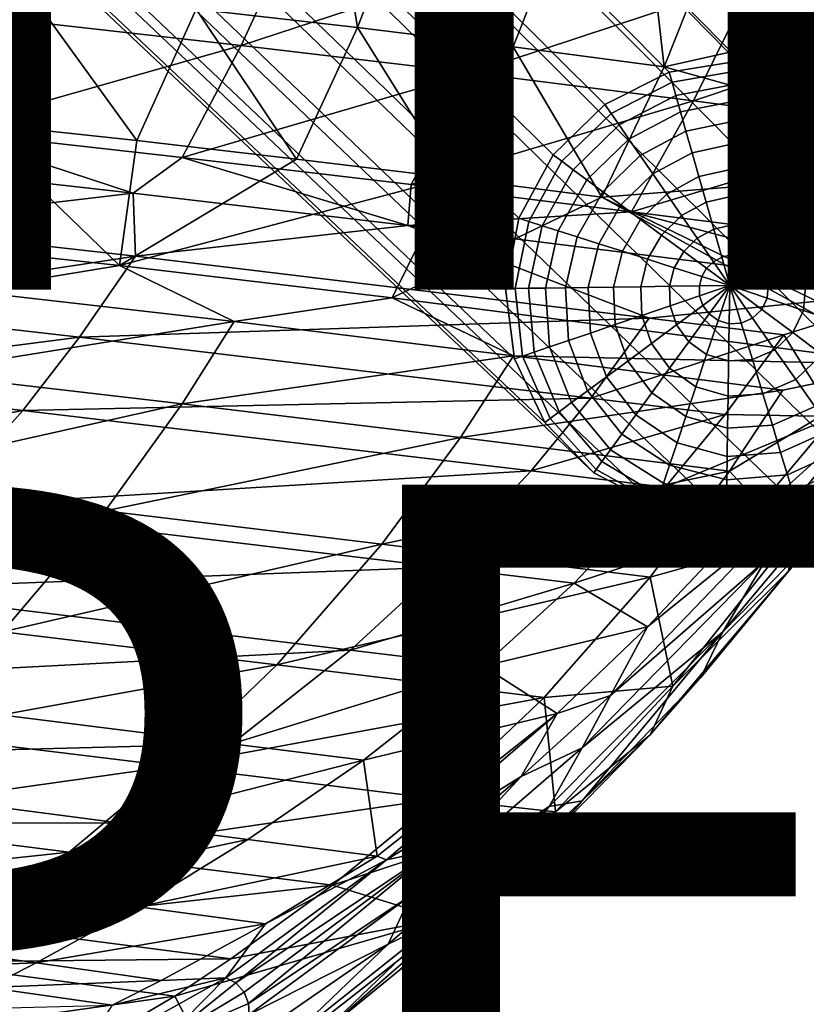
# Model space of a CAD drawing. Units: inches. Extents: x -10.6 to 14.7, y -14 to 11.6.
# Drawn here: x 6.1 to 8.1, y -10.8 to -8.3 of the extents above; entities that cross this region are included whole.
import ezdxf

# ---------------------------------------------------------------- set-up
doc = ezdxf.new("R2010")
doc.units = ezdxf.units.IN
doc.header["$MEASUREMENT"] = 0
for name, color, linetype in [('SEAT-BASEWOOD', 5, 'Continuous'), ('SEAT-OTHER', 7, 'Continuous'), ('SEAT-SEAT', 5, 'Continuous'), ('SEAT-TYPE', 7, 'Continuous')]:
    doc.layers.add(name, color=color, linetype=linetype)
doc.styles.get("Standard").update_dxf_attribs({"font": 'arial.ttf'})

msp = doc.modelspace()

# ---------------------------------------------------------------- linework, layer by layer
at = {"layer": 'SEAT-BASEWOOD'}
for points in [[(4.6599, -5.3107, 17.7194), (7.7714, -8.4421, 0.4209), (7.9525, -8.4135, 0.4482), (4.8737, -5.2812, 17.7302)], [(4.8737, -5.2812, 17.7302), (7.9525, -8.4135, 0.4482), (8.132, -8.4421, 0.4851), (5.0855, -5.3178, 17.7526)], [(4.4647, -5.4035, 17.7215), (7.6062, -8.525, 0.406), (7.7714, -8.4421, 0.4209), (4.6599, -5.3107, 17.7194)], [(5.0855, -5.3178, 17.7526), (8.132, -8.4421, 0.4851), (8.2921, -8.525, 0.5282), (5.2748, -5.4171, 17.7847)], [(4.3072, -5.5507, 17.7361), (7.4732, -8.6542, 0.405), (7.6062, -8.525, 0.406), (4.4647, -5.4035, 17.7215)], [(5.2748, -5.4171, 17.7847), (8.2921, -8.525, 0.5282), (8.4172, -8.6542, 0.5732), (5.423, -5.5695, 17.8232)], [(4.2029, -5.7381, 17.762), (7.3854, -8.817, 0.418), (7.4732, -8.6542, 0.405), (4.3072, -5.5507, 17.7361)], [(5.423, -5.5695, 17.8232), (8.4172, -8.6542, 0.5732), (8.4952, -8.817, 0.6157), (5.5155, -5.7604, 17.8645)], [(4.1623, -5.9476, 17.7966), (7.3514, -8.9975, 0.4436), (7.3854, -8.817, 0.418), (4.2029, -5.7381, 17.762)], [(5.5155, -5.7604, 17.8645), (8.4952, -8.817, 0.6157), (8.5183, -8.9975, 0.6515), (5.5428, -5.9711, 17.9044)], [(7.3514, -8.9975, 0.4436), (4.1623, -5.9476, 17.7966), (4.1896, -6.1582, 17.8365), (7.3745, -9.1779, 0.4794)], [(8.4842, -9.1779, 0.6771), (5.5022, -6.1805, 17.939), (5.5428, -5.9711, 17.9044), (8.5183, -8.9975, 0.6515)], [(7.3745, -9.1779, 0.4794), (4.1896, -6.1582, 17.8365), (4.2821, -6.3491, 17.8778), (7.4524, -9.3407, 0.5219)], [(8.3964, -9.3407, 0.69), (5.3979, -6.3679, 17.9649), (5.5022, -6.1805, 17.939), (8.4842, -9.1779, 0.6771)], [(7.4524, -9.3407, 0.5219), (4.2821, -6.3491, 17.8778), (4.4303, -6.5015, 17.9163), (7.5776, -9.4699, 0.5668)], [(8.2634, -9.4699, 0.689), (5.2404, -6.5151, 17.9796), (5.3979, -6.3679, 17.9649), (8.3964, -9.3407, 0.69)], [(7.5776, -9.4699, 0.5668), (4.4303, -6.5015, 17.9163), (4.6196, -6.6008, 17.9484), (7.7377, -9.5528, 0.6099)], [(8.0983, -9.5528, 0.6742), (5.0452, -6.6079, 17.9816), (5.2404, -6.5151, 17.9796), (8.2634, -9.4699, 0.689)], [(7.7377, -9.5528, 0.6099), (4.6196, -6.6008, 17.9484), (4.8314, -6.6374, 17.9709), (7.9171, -9.5814, 0.6469)], [(7.9171, -9.5814, 0.6469), (4.8314, -6.6374, 17.9709), (5.0452, -6.6079, 17.9816), (8.0983, -9.5528, 0.6742)], [(7.7786, -8.4677, 0.35), (7.9514, -8.4378, 0.3735), (7.9525, -8.4135, 0.4482), (7.7714, -8.4421, 0.4209)], [(7.9514, -8.4378, 0.3735), (8.1247, -8.4615, 0.4055), (8.132, -8.4421, 0.4851), (7.9525, -8.4135, 0.4482)], [(7.622, -8.5479, 0.3373), (7.7786, -8.4677, 0.35), (7.7714, -8.4421, 0.4209), (7.6062, -8.525, 0.406)], [(7.7883, -8.5019, 0.2831), (7.9499, -8.4717, 0.3027), (7.9514, -8.4378, 0.3735), (7.7786, -8.4677, 0.35)], [(7.9499, -8.4717, 0.3027), (8.1136, -8.491, 0.3294), (8.1247, -8.4615, 0.4055), (7.9514, -8.4378, 0.3735)], [(7.6426, -8.5777, 0.2726), (7.7883, -8.5019, 0.2831), (7.7786, -8.4677, 0.35), (7.622, -8.5479, 0.3373)], [(7.8002, -8.5439, 0.2213), (7.9479, -8.5147, 0.2369), (7.9499, -8.4717, 0.3027), (7.7883, -8.5019, 0.2831)], [(7.9479, -8.5147, 0.2369), (8.0989, -8.53, 0.2585), (8.1136, -8.491, 0.3294), (7.9499, -8.4717, 0.3027)], [(8.1136, -8.491, 0.3294), (8.2648, -8.5596, 0.3611), (8.2822, -8.5375, 0.443), (8.1247, -8.4615, 0.4055)], [(7.6676, -8.6139, 0.2129), (7.8002, -8.5439, 0.2213), (7.7883, -8.5019, 0.2831), (7.6426, -8.5777, 0.2726)], [(8.0989, -8.53, 0.2585), (8.2402, -8.5909, 0.284), (8.2648, -8.5596, 0.3611), (8.1136, -8.491, 0.3294)], [(7.4957, -8.6708, 0.3365), (7.622, -8.5479, 0.3373), (7.6062, -8.525, 0.406), (7.4732, -8.6542, 0.405)], [(7.8142, -8.5932, 0.1655), (7.9456, -8.5659, 0.1774), (7.9479, -8.5147, 0.2369), (7.8002, -8.5439, 0.2213)], [(7.9456, -8.5659, 0.1774), (8.0809, -8.5779, 0.1939), (8.0989, -8.53, 0.2585), (7.9479, -8.5147, 0.2369)], [(8.0809, -8.5779, 0.1939), (8.2089, -8.6306, 0.2136), (8.2402, -8.5909, 0.284), (8.0989, -8.53, 0.2585)], [(7.5248, -8.6924, 0.2719), (7.6426, -8.5777, 0.2726), (7.622, -8.5479, 0.3373), (7.4957, -8.6708, 0.3365)], [(7.6966, -8.656, 0.1591), (7.8142, -8.5932, 0.1655), (7.8002, -8.5439, 0.2213), (7.6676, -8.6139, 0.2129)], [(7.5602, -8.7185, 0.2123), (7.6676, -8.6139, 0.2129), (7.6426, -8.5777, 0.2726), (7.5248, -8.6924, 0.2719)], [(7.83, -8.6488, 0.1167), (7.943, -8.6245, 0.1252), (7.9456, -8.5659, 0.1774), (7.8142, -8.5932, 0.1655)], [(7.943, -8.6245, 0.1252), (8.06, -8.6337, 0.1371), (8.0809, -8.5779, 0.1939), (7.9456, -8.5659, 0.1774)], [(8.06, -8.6337, 0.1371), (8.1717, -8.6779, 0.1513), (8.2089, -8.6306, 0.2136), (8.0809, -8.5779, 0.1939)], [(7.7291, -8.7032, 0.1121), (7.83, -8.6488, 0.1167), (7.8142, -8.5932, 0.1655), (7.6966, -8.656, 0.1591)], [(7.6013, -8.7489, 0.1586), (7.6966, -8.656, 0.1591), (7.6676, -8.6139, 0.2129), (7.5602, -8.7185, 0.2123)], [(7.8473, -8.71, 0.0756), (7.94, -8.6895, 0.0812), (7.943, -8.6245, 0.1252), (7.83, -8.6488, 0.1167)], [(7.94, -8.6895, 0.0812), (8.0365, -8.6962, 0.089), (8.06, -8.6337, 0.1371), (7.943, -8.6245, 0.1252)], [(8.0365, -8.6962, 0.089), (8.1292, -8.7318, 0.0984), (8.1717, -8.6779, 0.1513), (8.06, -8.6337, 0.1371)], [(7.4111, -8.8252, 0.3475), (7.4957, -8.6708, 0.3365), (7.4732, -8.6542, 0.405), (7.3854, -8.817, 0.418)], [(7.6474, -8.7829, 0.1118), (7.7291, -8.7032, 0.1121), (7.6966, -8.656, 0.1591), (7.6013, -8.7489, 0.1586)], [(7.7648, -8.7549, 0.0726), (7.8473, -8.71, 0.0756), (7.83, -8.6488, 0.1167), (7.7291, -8.7032, 0.1121)], [(7.445, -8.836, 0.2811), (7.5248, -8.6924, 0.2719), (7.4957, -8.6708, 0.3365), (7.4111, -8.8252, 0.3475)], [(7.4867, -8.8492, 0.2196), (7.5602, -8.7185, 0.2123), (7.5248, -8.6924, 0.2719), (7.445, -8.836, 0.2811)], [(7.6978, -8.8202, 0.0724), (7.7648, -8.7549, 0.0726), (7.7291, -8.7032, 0.1121), (7.6474, -8.7829, 0.1118)], [(7.8029, -8.8102, 0.0412), (7.8659, -8.7758, 0.0429), (7.8473, -8.71, 0.0756), (7.7648, -8.7549, 0.0726)], [(7.8659, -8.7758, 0.0429), (7.9368, -8.7597, 0.0461), (7.94, -8.6895, 0.0812), (7.8473, -8.71, 0.0756)], [(7.9368, -8.7597, 0.0461), (8.0109, -8.7644, 0.0506), (8.0365, -8.6962, 0.089), (7.94, -8.6895, 0.0812)], [(8.0109, -8.7644, 0.0506), (8.0824, -8.7912, 0.056), (8.1292, -8.7318, 0.0984), (8.0365, -8.6962, 0.089)], [(7.5355, -8.8648, 0.1642), (7.6013, -8.7489, 0.1586), (7.5602, -8.7185, 0.2123), (7.4867, -8.8492, 0.2196)], [(8.0824, -8.7912, 0.056), (8.1447, -8.8402, 0.0619), (8.2094, -8.7961, 0.1086), (8.1292, -8.7318, 0.0984)], [(7.5905, -8.8823, 0.1158), (7.6474, -8.7829, 0.1118), (7.6013, -8.7489, 0.1586), (7.5355, -8.8648, 0.1642)], [(7.7518, -8.8601, 0.0411), (7.8029, -8.8102, 0.0412), (7.7648, -8.7549, 0.0726), (7.6978, -8.8202, 0.0724)], [(7.8856, -8.845, 0.0192), (7.9335, -8.834, 0.0207), (7.9368, -8.7597, 0.0461), (7.8659, -8.7758, 0.0429)], [(7.9335, -8.834, 0.0207), (7.9836, -8.8369, 0.0227), (8.0109, -8.7644, 0.0506), (7.9368, -8.7597, 0.0461)], [(7.651, -8.9015, 0.075), (7.6978, -8.8202, 0.0724), (7.6474, -8.7829, 0.1118), (7.5905, -8.8823, 0.1158)], [(7.843, -8.8683, 0.0184), (7.8856, -8.845, 0.0192), (7.8659, -8.7758, 0.0429), (7.8029, -8.8102, 0.0412)], [(7.9836, -8.8369, 0.0227), (8.0323, -8.8548, 0.0251), (8.0824, -8.7912, 0.056), (8.0109, -8.7644, 0.0506)], [(7.8085, -8.902, 0.0184), (7.843, -8.8683, 0.0184), (7.8029, -8.8102, 0.0412), (7.7518, -8.8601, 0.0411)], [(8.0323, -8.8548, 0.0251), (8.0748, -8.8879, 0.0278), (8.1447, -8.8402, 0.0619), (8.0824, -8.7912, 0.056)], [(7.3761, -8.9971, 0.3696), (7.4111, -8.8252, 0.3475), (7.3854, -8.817, 0.418), (7.3514, -8.9975, 0.4436)], [(7.4103, -8.9966, 0.2994), (7.445, -8.836, 0.2811), (7.4111, -8.8252, 0.3475), (7.3761, -8.9971, 0.3696)], [(7.4535, -8.996, 0.2343), (7.4867, -8.8492, 0.2196), (7.445, -8.836, 0.2811), (7.4103, -8.9966, 0.2994)], [(7.7159, -8.9222, 0.0426), (7.7518, -8.8601, 0.0411), (7.6978, -8.8202, 0.0724), (7.651, -8.9015, 0.075)], [(7.9058, -8.9165, 0.0048), (7.93, -8.9109, 0.0052), (7.9335, -8.834, 0.0207), (7.8856, -8.845, 0.0192)], [(7.93, -8.9109, 0.0052), (7.9553, -8.9123, 0.0057), (7.9836, -8.8369, 0.0227), (7.9335, -8.834, 0.0207)], [(7.9553, -8.9123, 0.0057), (7.9799, -8.9213, 0.0063), (8.0323, -8.8548, 0.0251), (7.9836, -8.8369, 0.0227)], [(7.5048, -8.9952, 0.1754), (7.5355, -8.8648, 0.1642), (7.4867, -8.8492, 0.2196), (7.4535, -8.996, 0.2343)], [(7.7841, -8.9439, 0.0191), (7.8085, -8.902, 0.0184), (7.7518, -8.8601, 0.0411), (7.7159, -8.9222, 0.0426)], [(7.8844, -8.9283, 0.0046), (7.9058, -8.9165, 0.0048), (7.8856, -8.845, 0.0192), (7.843, -8.8683, 0.0184)], [(7.9799, -8.9213, 0.0063), (8.0015, -8.9379, 0.007), (8.0748, -8.8879, 0.0278), (8.0323, -8.8548, 0.0251)], [(8.0748, -8.8879, 0.0278), (8.1061, -8.9348, 0.0304), (8.1902, -8.9093, 0.0677), (8.1447, -8.8402, 0.0619)], [(7.5633, -8.9944, 0.1238), (7.5905, -8.8823, 0.1158), (7.5355, -8.8648, 0.1642), (7.5048, -8.9952, 0.1754)], [(7.6281, -8.9935, 0.0803), (7.651, -8.9015, 0.075), (7.5905, -8.8823, 0.1158), (7.5633, -8.9944, 0.1238)], [(7.867, -8.9453, 0.0046), (7.8844, -8.9283, 0.0046), (7.843, -8.8683, 0.0184), (7.8085, -8.902, 0.0184)], [(8.0015, -8.9379, 0.007), (8.0175, -8.9616, 0.0077), (8.1061, -8.9348, 0.0304), (8.0748, -8.8879, 0.0278)], [(7.6981, -8.9925, 0.0456), (7.7159, -8.9222, 0.0426), (7.651, -8.9015, 0.075), (7.6281, -8.9935, 0.0803)], [(7.8547, -8.9664, 0.0048), (7.867, -8.9453, 0.0046), (7.8085, -8.902, 0.0184), (7.7841, -8.9439, 0.0191)], [(7.9264, -8.9892), (7.9264, -8.9892), (7.93, -8.9109, 0.0052), (7.9058, -8.9165, 0.0048)], [(7.9264, -8.9892), (7.9264, -8.9892), (7.9553, -8.9123, 0.0057), (7.93, -8.9109, 0.0052)], [(7.9264, -8.9892), (7.9264, -8.9892), (7.9799, -8.9213, 0.0063), (7.9553, -8.9123, 0.0057)], [(8.1061, -8.9348, 0.0304), (8.121, -8.9919, 0.0327), (8.2115, -8.9932, 0.0728), (8.1902, -8.9093, 0.0677)], [(7.772, -8.9914, 0.0204), (7.7841, -8.9439, 0.0191), (7.7159, -8.9222, 0.0426), (7.6981, -8.9925, 0.0456)], [(7.9264, -8.9892), (7.9264, -8.9892), (7.8844, -8.9283, 0.0046), (7.867, -8.9453, 0.0046)], [(7.9264, -8.9892), (7.9264, -8.9892), (7.9058, -8.9165, 0.0048), (7.8844, -8.9283, 0.0046)], [(7.9264, -8.9892), (7.9264, -8.9892), (8.0015, -8.9379, 0.007), (7.9799, -8.9213, 0.0063)], [(7.9264, -8.9892), (7.9264, -8.9892), (8.0175, -8.9616, 0.0077), (8.0015, -8.9379, 0.007)], [(8.0175, -8.9616, 0.0077), (8.0251, -8.9906, 0.0082), (8.121, -8.9919, 0.0327), (8.1061, -8.9348, 0.0304)], [(7.8485, -8.9903, 0.0051), (7.8547, -8.9664, 0.0048), (7.7841, -8.9439, 0.0191), (7.772, -8.9914, 0.0204)], [(7.9264, -8.9892), (7.9264, -8.9892), (7.867, -8.9453, 0.0046), (7.8547, -8.9664, 0.0048)], [(7.9264, -8.9892), (7.9264, -8.9892), (8.0251, -8.9906, 0.0082), (8.0175, -8.9616, 0.0077)], [(7.9264, -8.9892), (7.9264, -8.9892), (7.8547, -8.9664, 0.0048), (7.8485, -8.9903, 0.0051)], [(7.9264, -8.9892), (7.9264, -8.9892), (7.8485, -8.9903, 0.0051), (7.8493, -9.0156, 0.0056)], [(7.9264, -8.9892), (7.9264, -8.9892), (7.8493, -9.0156, 0.0056), (7.8575, -9.0403, 0.0062)], [(7.9264, -8.9892), (7.9264, -8.9892), (7.8575, -9.0403, 0.0062), (7.8734, -9.0622, 0.0069)], [(7.9264, -8.9892), (7.9264, -8.9892), (7.8734, -9.0622, 0.0069), (7.8964, -9.0788, 0.0076)], [(7.9264, -8.9892), (7.9264, -8.9892), (7.8964, -9.0788, 0.0076), (7.9249, -9.0874, 0.0082)], [(7.9264, -8.9892), (7.9264, -8.9892), (7.9249, -9.0874, 0.0082), (7.9559, -9.0857, 0.0086)], [(7.9264, -8.9892), (7.9264, -8.9892), (8.0223, -9.0216, 0.0087), (8.0251, -8.9906, 0.0082)], [(7.9264, -8.9892), (7.9264, -8.9892), (8.0085, -9.0506, 0.0089), (8.0223, -9.0216, 0.0087)], [(7.9264, -8.9892), (7.9264, -8.9892), (7.9852, -9.073, 0.0089), (8.0085, -9.0506, 0.0089)], [(7.9264, -8.9892), (7.9264, -8.9892), (7.9559, -9.0857, 0.0086), (7.9852, -9.073, 0.0089)], [(7.3946, -9.171, 0.4005), (7.3761, -8.9971, 0.3696), (7.3514, -8.9975, 0.4436), (7.3745, -9.1779, 0.4794)], [(7.4248, -9.1607, 0.3252), (7.4103, -8.9966, 0.2994), (7.3761, -8.9971, 0.3696), (7.3946, -9.171, 0.4005)], [(7.4645, -9.1471, 0.2551), (7.4535, -8.996, 0.2343), (7.4103, -8.9966, 0.2994), (7.4248, -9.1607, 0.3252)], [(7.513, -9.1306, 0.1913), (7.5048, -8.9952, 0.1754), (7.4535, -8.996, 0.2343), (7.4645, -9.1471, 0.2551)], [(7.5692, -9.1113, 0.1352), (7.5633, -8.9944, 0.1238), (7.5048, -8.9952, 0.1754), (7.513, -9.1306, 0.1913)], [(7.6322, -9.0898, 0.0878), (7.6281, -8.9935, 0.0803), (7.5633, -8.9944, 0.1238), (7.5692, -9.1113, 0.1352)], [(7.7007, -9.0663, 0.0499), (7.6981, -8.9925, 0.0456), (7.6281, -8.9935, 0.0803), (7.6322, -9.0898, 0.0878)], [(7.7736, -9.0415, 0.0224), (7.772, -8.9914, 0.0204), (7.6981, -8.9925, 0.0456), (7.7007, -9.0663, 0.0499)], [(7.8493, -9.0156, 0.0056), (7.8485, -8.9903, 0.0051), (7.772, -8.9914, 0.0204), (7.7736, -9.0415, 0.0224)], [(8.0251, -8.9906, 0.0082), (8.0223, -9.0216, 0.0087), (8.1153, -9.0531, 0.0344), (8.121, -8.9919, 0.0327)], [(8.121, -8.9919, 0.0327), (8.1153, -9.0531, 0.0344), (8.2029, -9.0827, 0.0765), (8.2115, -8.9932, 0.0728)], [(7.8575, -9.0403, 0.0062), (7.8493, -9.0156, 0.0056), (7.7736, -9.0415, 0.0224), (7.79, -9.0903, 0.0248)], [(8.0223, -9.0216, 0.0087), (8.0085, -9.0506, 0.0089), (8.0881, -9.1101, 0.0353), (8.1153, -9.0531, 0.0344)], [(7.79, -9.0903, 0.0248), (7.7736, -9.0415, 0.0224), (7.7007, -9.0663, 0.0499), (7.7254, -9.1383, 0.0552)], [(7.8734, -9.0622, 0.0069), (7.8575, -9.0403, 0.0062), (7.79, -9.0903, 0.0248), (7.8216, -9.1336, 0.0274)], [(7.8964, -9.0788, 0.0076), (7.8734, -9.0622, 0.0069), (7.8216, -9.1336, 0.0274), (7.8672, -9.1662, 0.0301)], [(8.0085, -9.0506, 0.0089), (7.9852, -9.073, 0.0089), (8.0422, -9.1543, 0.0352), (8.0881, -9.1101, 0.0353)], [(8.1153, -9.0531, 0.0344), (8.0881, -9.1101, 0.0353), (8.1629, -9.166, 0.0785), (8.2029, -9.0827, 0.0765)], [(7.665, -9.1831, 0.097), (7.6322, -9.0898, 0.0878), (7.5692, -9.1113, 0.1352), (7.61, -9.2238, 0.1492)], [(7.7254, -9.1383, 0.0552), (7.7007, -9.0663, 0.0499), (7.6322, -9.0898, 0.0878), (7.665, -9.1831, 0.097)], [(7.9249, -9.0874, 0.0082), (7.8964, -9.0788, 0.0076), (7.8672, -9.1662, 0.0301), (7.9234, -9.1828, 0.0324)], [(7.9559, -9.0857, 0.0086), (7.9249, -9.0874, 0.0082), (7.9234, -9.1828, 0.0324), (7.9844, -9.1794, 0.0342)], [(7.9852, -9.073, 0.0089), (7.9559, -9.0857, 0.0086), (7.9844, -9.1794, 0.0342), (8.0422, -9.1543, 0.0352)], [(7.61, -9.2238, 0.1492), (7.5692, -9.1113, 0.1352), (7.513, -9.1306, 0.1913), (7.5617, -9.2596, 0.2107)], [(7.8216, -9.1336, 0.0274), (7.79, -9.0903, 0.0248), (7.7254, -9.1383, 0.0552), (7.7723, -9.2016, 0.0611)], [(8.0881, -9.1101, 0.0353), (8.0422, -9.1543, 0.0352), (8.0958, -9.2307, 0.0783), (8.1629, -9.166, 0.0785)], [(7.5617, -9.2596, 0.2107), (7.513, -9.1306, 0.1913), (7.4645, -9.1471, 0.2551), (7.521, -9.2898, 0.2802)], [(7.7723, -9.2016, 0.0611), (7.7254, -9.1383, 0.0552), (7.665, -9.1831, 0.097), (7.7265, -9.2647, 0.1071)], [(7.8672, -9.1662, 0.0301), (7.8216, -9.1336, 0.0274), (7.7723, -9.2016, 0.0611), (7.8394, -9.249, 0.0669)], [(7.4888, -9.3137, 0.3564), (7.4248, -9.1607, 0.3252), (7.3946, -9.171, 0.4005), (7.4658, -9.3308, 0.4375)], [(7.521, -9.2898, 0.2802), (7.4645, -9.1471, 0.2551), (7.4248, -9.1607, 0.3252), (7.4888, -9.3137, 0.3564)], [(8.0422, -9.1543, 0.0352), (7.9844, -9.1794, 0.0342), (8.0113, -9.2676, 0.0761), (8.0958, -9.2307, 0.0783)], [(8.1629, -9.166, 0.0785), (8.0958, -9.2307, 0.0783), (8.1443, -9.2999, 0.1368), (8.2306, -9.2166, 0.1371)], [(7.4658, -9.3308, 0.4375), (7.3946, -9.171, 0.4005), (7.3745, -9.1779, 0.4794), (7.4524, -9.3407, 0.5219)], [(7.7265, -9.2647, 0.1071), (7.665, -9.1831, 0.097), (7.61, -9.2238, 0.1492), (7.6853, -9.3214, 0.1645)], [(7.9234, -9.1828, 0.0324), (7.8672, -9.1662, 0.0301), (7.8394, -9.249, 0.0669), (7.922, -9.273, 0.0721)], [(7.9844, -9.1794, 0.0342), (7.9234, -9.1828, 0.0324), (7.922, -9.273, 0.0721), (8.0113, -9.2676, 0.0761)], [(7.8394, -9.249, 0.0669), (7.7723, -9.2016, 0.0611), (7.7265, -9.2647, 0.1071), (7.8139, -9.3253, 0.1172)], [(7.6853, -9.3214, 0.1645), (7.61, -9.2238, 0.1492), (7.5617, -9.2596, 0.2107), (7.6497, -9.3704, 0.2318)], [(8.0958, -9.2307, 0.0783), (8.0113, -9.2676, 0.0761), (8.0357, -9.3477, 0.133), (8.1443, -9.2999, 0.1368)], [(7.6497, -9.3704, 0.2318), (7.5617, -9.2596, 0.2107), (7.521, -9.2898, 0.2802), (7.6206, -9.4106, 0.3075)], [(7.8139, -9.3253, 0.1172), (7.7265, -9.2647, 0.1071), (7.6853, -9.3214, 0.1645), (7.7912, -9.393, 0.1796)], [(7.922, -9.273, 0.0721), (7.8394, -9.249, 0.0669), (7.8139, -9.3253, 0.1172), (7.9207, -9.3554, 0.1262)], [(7.6206, -9.4106, 0.3075), (7.521, -9.2898, 0.2802), (7.4888, -9.3137, 0.3564), (7.5985, -9.441, 0.3899)], [(8.0113, -9.2676, 0.0761), (7.922, -9.273, 0.0721), (7.9207, -9.3554, 0.1262), (8.0357, -9.3477, 0.133)], [(7.5985, -9.441, 0.3899), (7.4888, -9.3137, 0.3564), (7.4658, -9.3308, 0.4375), (7.5841, -9.4609, 0.477)], [(8.1443, -9.2999, 0.1368), (8.0357, -9.3477, 0.133), (8.057, -9.4174, 0.2033), (8.1863, -9.3598, 0.209)], [(7.5841, -9.4609, 0.477), (7.4658, -9.3308, 0.4375), (7.4524, -9.3407, 0.5219), (7.5776, -9.4699, 0.5668)], [(7.7912, -9.393, 0.1796), (7.6853, -9.3214, 0.1645), (7.6497, -9.3704, 0.2318), (7.772, -9.4504, 0.2526)], [(7.9207, -9.3554, 0.1262), (7.8139, -9.3253, 0.1172), (7.7912, -9.393, 0.1796), (7.9195, -9.4277, 0.1931)], [(8.0357, -9.3477, 0.133), (7.9207, -9.3554, 0.1262), (7.9195, -9.4277, 0.1931), (8.057, -9.4174, 0.2033)], [(8.1863, -9.3598, 0.209), (8.057, -9.4174, 0.2033), (8.0745, -9.4747, 0.2849), (8.2205, -9.4086, 0.2927)], [(7.772, -9.4504, 0.2526), (7.6497, -9.3704, 0.2318), (7.6206, -9.4106, 0.3075), (7.7567, -9.4961, 0.3343)], [(7.9195, -9.4277, 0.1931), (7.7912, -9.393, 0.1796), (7.772, -9.4504, 0.2526), (7.9186, -9.488, 0.271)], [(7.7567, -9.4961, 0.3343), (7.6206, -9.4106, 0.3075), (7.5985, -9.441, 0.3899), (7.7457, -9.5289, 0.4226)], [(8.057, -9.4174, 0.2033), (7.9195, -9.4277, 0.1931), (7.9186, -9.488, 0.271), (8.0745, -9.4747, 0.2849)], [(8.2205, -9.4086, 0.2927), (8.0745, -9.4747, 0.2849), (8.0876, -9.5179, 0.3756), (8.2459, -9.4449, 0.3854)], [(7.7457, -9.5289, 0.4226), (7.5985, -9.441, 0.3899), (7.5841, -9.4609, 0.477), (7.7393, -9.548, 0.5152)], [(7.7393, -9.548, 0.5152), (7.5841, -9.4609, 0.477), (7.5776, -9.4699, 0.5668), (7.7377, -9.5528, 0.6099)], [(7.9186, -9.488, 0.271), (7.772, -9.4504, 0.2526), (7.7567, -9.4961, 0.3343), (7.9179, -9.5345, 0.3578)], [(8.2459, -9.4449, 0.3854), (8.0876, -9.5179, 0.3756), (8.0961, -9.5458, 0.4725), (8.2618, -9.4676, 0.4843)], [(8.2618, -9.4676, 0.4843), (8.0961, -9.5458, 0.4725), (8.0997, -9.5576, 0.573), (8.2677, -9.476, 0.5865)], [(8.0745, -9.4747, 0.2849), (7.9186, -9.488, 0.271), (7.9179, -9.5345, 0.3578), (8.0876, -9.5179, 0.3756)], [(8.2677, -9.476, 0.5865), (8.0997, -9.5576, 0.573), (8.0983, -9.5528, 0.6742), (8.2634, -9.4699, 0.689)], [(7.9179, -9.5345, 0.3578), (7.7567, -9.4961, 0.3343), (7.7457, -9.5289, 0.4226), (7.9174, -9.5662, 0.4511)], [(8.0876, -9.5179, 0.3756), (7.9179, -9.5345, 0.3578), (7.9174, -9.5662, 0.4511), (8.0961, -9.5458, 0.4725)], [(7.9174, -9.5662, 0.4511), (7.7457, -9.5289, 0.4226), (7.7393, -9.548, 0.5152), (7.9171, -9.5819, 0.5484)], [(7.9171, -9.5819, 0.5484), (7.7393, -9.548, 0.5152), (7.7377, -9.5528, 0.6099), (7.9171, -9.5814, 0.6469)], [(8.0961, -9.5458, 0.4725), (7.9174, -9.5662, 0.4511), (7.9171, -9.5819, 0.5484), (8.0997, -9.5576, 0.573)], [(8.0997, -9.5576, 0.573), (7.9171, -9.5819, 0.5484), (7.9171, -9.5814, 0.6469), (8.0983, -9.5528, 0.6742)]]:
    msp.add_3dface(points, dxfattribs=at)
at = {"layer": 'SEAT-SEAT'}
for points in [[(6.8424, -7.525, 18.3282), (6.9715, -8.3281, 18.569), (6.5584, -8.2804, 18.5779)], [(6.8424, -7.525, 18.3282), (7.2625, -7.5727, 18.3182), (6.9715, -8.3281, 18.569)], [(6.9715, -8.3281, 18.569), (7.2625, -7.5727, 18.3182), (7.3706, -8.3775, 18.5523)], [(7.3706, -8.3775, 18.5523), (7.2625, -7.5727, 18.3182), (7.6665, -7.623, 18.2978)], [(7.6665, -7.623, 18.2978), (7.7582, -8.4283, 18.529), (7.3706, -8.3775, 18.5523)], [(7.6665, -7.623, 18.2978), (8.0571, -7.6756, 18.2686), (7.7582, -8.4283, 18.529)], [(8.0571, -7.6756, 18.2686), (8.9045, -8.1714, 18.2829), (7.7582, -8.4283, 18.529)], [(6.6731, -8.3735, 18.9764), (6.8188, -8.0589, 18.8468), (6.0503, -8.3042, 18.9816)], [(7.4158, -8.1306, 18.8227), (6.8188, -8.0589, 18.8468), (6.6731, -8.3735, 18.9764)], [(7.2654, -8.4442, 18.9551), (7.4158, -8.1306, 18.8227), (6.6731, -8.3735, 18.9764)], [(7.987, -8.2043, 18.7841), (7.4158, -8.1306, 18.8227), (7.2654, -8.4442, 18.9551)], [(8.9045, -8.1714, 18.2829), (8.6626, -8.68, 18.5043), (7.7582, -8.4283, 18.529)], [(5.9816, -8.5719, 18.7305), (5.7188, -8.1939, 18.5694), (6.1292, -8.2346, 18.5776)], [(7.8338, -8.5159, 18.9214), (7.987, -8.2043, 18.7841), (7.2654, -8.4442, 18.9551)], [(8.5398, -8.2794, 18.7352), (7.987, -8.2043, 18.7841), (7.8338, -8.5159, 18.9214)], [(5.9816, -8.5719, 18.7305), (6.1292, -8.2346, 18.5776), (6.4061, -8.6179, 18.7297)], [(6.5584, -8.2804, 18.5779), (6.4061, -8.6179, 18.7297), (6.1292, -8.2346, 18.5776)], [(6.8157, -8.6652, 18.7214), (6.4061, -8.6179, 18.7297), (6.5584, -8.2804, 18.5779)], [(6.5584, -8.2804, 18.5779), (6.9715, -8.3281, 18.569), (6.8157, -8.6652, 18.7214)], [(7.8338, -8.5159, 18.9214), (8.3852, -8.5883, 18.8788), (8.5398, -8.2794, 18.7352)], [(6.6731, -8.3735, 18.9764), (6.0503, -8.3042, 18.9816), (5.906, -8.5917, 19.1293)], [(6.8157, -8.6652, 18.7214), (6.9715, -8.3281, 18.569), (7.2125, -8.7137, 18.7066)], [(7.2125, -8.7137, 18.7066), (6.9715, -8.3281, 18.569), (7.3706, -8.3775, 18.5523)], [(6.5217, -8.661, 19.1242), (6.6731, -8.3735, 18.9764), (5.906, -8.5917, 19.1293)], [(7.2654, -8.4442, 18.9551), (6.6731, -8.3735, 18.9764), (6.5217, -8.661, 19.1242)], [(7.3706, -8.3775, 18.5523), (7.5986, -8.763, 18.6864), (7.2125, -8.7137, 18.7066)], [(7.3706, -8.3775, 18.5523), (7.7582, -8.4283, 18.529), (7.5986, -8.763, 18.6864)], [(7.7582, -8.4283, 18.529), (8.6626, -8.68, 18.5043), (7.5986, -8.763, 18.6864)], [(7.1093, -8.7306, 19.1055), (7.2654, -8.4442, 18.9551), (6.5217, -8.661, 19.1242)], [(7.8338, -8.5159, 18.9214), (7.2654, -8.4442, 18.9551), (7.1093, -8.7306, 19.1055)], [(7.1093, -8.7306, 19.1055), (7.6749, -8.8003, 19.0764), (7.8338, -8.5159, 18.9214)], [(7.8338, -8.5159, 18.9214), (7.6749, -8.8003, 19.0764), (8.3852, -8.5883, 18.8788)], [(5.9816, -8.5719, 18.7305), (6.3611, -8.9384, 18.9012), (5.6222, -8.8576, 18.9031)], [(6.4061, -8.6179, 18.7297), (6.3611, -8.9384, 18.9012), (5.9816, -8.5719, 18.7305)], [(5.906, -8.5917, 19.1293), (5.6522, -8.6692, 19.1878), (6.3965, -8.7525, 19.1851)], [(5.906, -8.5917, 19.1293), (6.3965, -8.7525, 19.1851), (6.5217, -8.661, 19.1242)], [(7.6749, -8.8003, 19.0764), (8.2248, -8.8701, 19.0398), (8.3852, -8.5883, 18.8788)], [(6.8157, -8.6652, 18.7214), (6.3611, -8.9384, 18.9012), (6.4061, -8.6179, 18.7297)], [(5.6965, -8.8343, 19.2901), (6.3965, -8.7525, 19.1851), (5.6522, -8.6692, 19.1878)], [(7.2125, -8.7137, 18.7066), (6.3611, -8.9384, 18.9012), (6.8157, -8.6652, 18.7214)], [(6.5217, -8.661, 19.1242), (6.3965, -8.7525, 19.1851), (7.101, -8.8356, 19.164)], [(6.5217, -8.661, 19.1242), (7.101, -8.8356, 19.164), (7.1093, -8.7306, 19.1055)], [(8.6626, -8.68, 18.5043), (8.4033, -9.1524, 18.7794), (7.5986, -8.763, 18.6864)], [(7.2125, -8.7137, 18.7066), (7.0603, -9.0214, 18.8814), (6.3611, -8.9384, 18.9012)], [(7.5986, -8.763, 18.6864), (7.0603, -9.0214, 18.8814), (7.2125, -8.7137, 18.7066)], [(7.1093, -8.7306, 19.1055), (7.101, -8.8356, 19.164), (7.6749, -8.8003, 19.0764)], [(6.4022, -8.9146, 19.2844), (6.3965, -8.7525, 19.1851), (5.6965, -8.8343, 19.2901)], [(6.4022, -8.9146, 19.2844), (7.101, -8.8356, 19.164), (6.3965, -8.7525, 19.1851)], [(7.5986, -8.763, 18.6864), (8.3796, -9.1917, 18.8066), (7.0603, -9.0214, 18.8814)], [(7.5986, -8.763, 18.6864), (8.4033, -9.1524, 18.7794), (8.3796, -9.1917, 18.8066)], [(8.4309, -9.0015, 19.0855), (7.6749, -8.8003, 19.0764), (7.101, -8.8356, 19.164)], [(8.4309, -9.0015, 19.0855), (8.2248, -8.8701, 19.0398), (7.6749, -8.8003, 19.0764)], [(5.561, -9.042, 19.4546), (6.4022, -8.9146, 19.2844), (5.6965, -8.8343, 19.2901)], [(7.7202, -9.0728, 19.2327), (7.101, -8.8356, 19.164), (6.4022, -8.9146, 19.2844)], [(7.7202, -9.0728, 19.2327), (8.4309, -9.0015, 19.0855), (7.101, -8.8356, 19.164)], [(5.9661, -9.0028, 18.9719), (5.6222, -8.8576, 18.9031), (6.3611, -8.9384, 18.9012)], [(6.2591, -9.1223, 19.4486), (6.4022, -8.9146, 19.2844), (5.561, -9.042, 19.4546)], [(6.6555, -9.0817, 18.9608), (5.9661, -9.0028, 18.9719), (6.3611, -8.9384, 18.9012)], [(6.4022, -8.9146, 19.2844), (6.2591, -9.1223, 19.4486), (7.7202, -9.0728, 19.2327)], [(6.6555, -9.0817, 18.9608), (6.3611, -8.9384, 18.9012), (7.0603, -9.0214, 18.8814)], [(5.8381, -9.2138, 19.1301), (5.9661, -9.0028, 18.9719), (6.6555, -9.0817, 18.9608)], [(8.0653, -9.1156, 19.2124), (8.4309, -9.0015, 19.0855), (7.7202, -9.0728, 19.2327)], [(8.0653, -9.1156, 19.2124), (8.1948, -9.3253, 19.3473), (8.4309, -9.0015, 19.0855)], [(7.3719, -9.1694, 18.9336), (6.6555, -9.0817, 18.9608), (7.0603, -9.0214, 18.8814)], [(7.3719, -9.1694, 18.9336), (7.0603, -9.0214, 18.8814), (8.3796, -9.1917, 18.8066)], [(5.4231, -9.2293, 19.6328), (6.2591, -9.1223, 19.4486), (5.561, -9.042, 19.4546)], [(6.5224, -9.2925, 19.1192), (5.8381, -9.2138, 19.1301), (6.6555, -9.0817, 18.9608)], [(7.7202, -9.0728, 19.2327), (6.2591, -9.1223, 19.4486), (7.57, -9.2786, 19.4037)], [(6.5224, -9.2925, 19.1192), (6.6555, -9.0817, 18.9608), (7.3719, -9.1694, 18.9336)], [(7.7202, -9.0728, 19.2327), (7.57, -9.2786, 19.4037), (8.0653, -9.1156, 19.2124)], [(6.1136, -9.3099, 19.6264), (6.2591, -9.1223, 19.4486), (5.4231, -9.2293, 19.6328)], [(6.1136, -9.3099, 19.6264), (7.57, -9.2786, 19.4037), (6.2591, -9.1223, 19.4486)], [(7.57, -9.2786, 19.4037), (7.9144, -9.3205, 19.3863), (8.0653, -9.1156, 19.2124)], [(7.9144, -9.3205, 19.3863), (8.1948, -9.3253, 19.3473), (8.0653, -9.1156, 19.2124)], [(7.3719, -9.1694, 18.9336), (7.236, -9.379, 19.095), (6.5224, -9.2925, 19.1192)], [(7.3719, -9.1694, 18.9336), (8.0626, -9.2581, 18.8954), (7.236, -9.379, 19.095)], [(8.3796, -9.1917, 18.8066), (8.0626, -9.2581, 18.8954), (7.3719, -9.1694, 18.9336)], [(5.6479, -9.4887, 19.3822), (5.8381, -9.2138, 19.1301), (6.5224, -9.2925, 19.1192)], [(8.0836, -9.6364, 19.1758), (7.9259, -9.4658, 19.0619), (8.3796, -9.1917, 18.8066)], [(8.3796, -9.1917, 18.8066), (7.9259, -9.4658, 19.0619), (8.0626, -9.2581, 18.8954)], [(8.0782, -9.7209, 19.2832), (8.4319, -9.2048, 18.8342), (8.4508, -9.1988, 18.8594)], [(8.0782, -9.7209, 19.2832), (8.4508, -9.1988, 18.8594), (8.1585, -9.6232, 19.2579)], [(8.0836, -9.6364, 19.1758), (8.406, -9.2019, 18.8154), (8.0782, -9.7209, 19.2832)], [(8.406, -9.2019, 18.8154), (8.4319, -9.2048, 18.8342), (8.0782, -9.7209, 19.2832)], [(8.3796, -9.1917, 18.8066), (8.406, -9.2019, 18.8154), (8.0836, -9.6364, 19.1758)], [(5.214, -9.4762, 19.9227), (6.1136, -9.3099, 19.6264), (5.4231, -9.2293, 19.6328)], [(7.9259, -9.4658, 19.0619), (7.236, -9.379, 19.095), (8.0626, -9.2581, 18.8954)], [(7.4173, -9.465, 19.5874), (7.57, -9.2786, 19.4037), (6.1136, -9.3099, 19.6264)], [(7.4173, -9.465, 19.5874), (7.9144, -9.3205, 19.3863), (7.57, -9.2786, 19.4037)], [(5.8932, -9.5573, 19.9152), (6.1136, -9.3099, 19.6264), (5.214, -9.4762, 19.9227)], [(6.5224, -9.2925, 19.1192), (6.3246, -9.5674, 19.3715), (5.6479, -9.4887, 19.3822)], [(5.8932, -9.5573, 19.9152), (7.4173, -9.465, 19.5874), (6.1136, -9.3099, 19.6264)], [(6.5224, -9.2925, 19.1192), (7.236, -9.379, 19.095), (6.3246, -9.5674, 19.3715)], [(7.7609, -9.5064, 19.5727), (7.9144, -9.3205, 19.3863), (7.4173, -9.465, 19.5874)], [(7.7609, -9.5064, 19.5727), (8.1948, -9.3253, 19.3473), (7.9144, -9.3205, 19.3863)], [(7.9541, -9.6123, 19.6455), (8.1948, -9.3253, 19.3473), (7.7609, -9.5064, 19.5727)], [(8.2656, -9.3316, 19.3117), (8.1948, -9.3253, 19.3473), (7.9541, -9.6123, 19.6455)], [(8.2656, -9.3316, 19.3117), (7.9541, -9.6123, 19.6455), (8.0508, -9.5934, 19.5777)], [(8.0508, -9.5934, 19.5777), (8.256, -9.4059, 19.3012), (8.2656, -9.3316, 19.3117)], [(7.236, -9.379, 19.095), (7.0339, -9.6527, 19.3511), (6.3246, -9.5674, 19.3715)], [(7.9259, -9.4658, 19.0619), (7.0339, -9.6527, 19.3511), (7.236, -9.379, 19.095)], [(8.256, -9.4059, 19.3012), (8.0174, -9.6958, 19.6074), (8.1633, -9.5737, 19.3287)], [(8.0508, -9.5934, 19.5777), (8.0174, -9.6958, 19.6074), (8.256, -9.4059, 19.3012)], [(7.1856, -9.7119, 19.8833), (7.4173, -9.465, 19.5874), (5.8932, -9.5573, 19.9152)], [(7.7223, -9.7377, 19.3244), (7.0339, -9.6527, 19.3511), (7.9259, -9.4658, 19.0619)], [(7.1856, -9.7119, 19.8833), (7.7609, -9.5064, 19.5727), (7.4173, -9.465, 19.5874)], [(7.9259, -9.4658, 19.0619), (8.0836, -9.6364, 19.1758), (7.7223, -9.7377, 19.3244)], [(5.6479, -9.4887, 19.3822), (6.3246, -9.5674, 19.3715), (5.3948, -9.7981, 19.7465)], [(7.5278, -9.7529, 19.872), (7.7609, -9.5064, 19.5727), (7.1856, -9.7119, 19.8833)], [(7.5278, -9.7529, 19.872), (7.9541, -9.6123, 19.6455), (7.7609, -9.5064, 19.5727)], [(6.3246, -9.5674, 19.3715), (6.0615, -9.8772, 19.7353), (5.3948, -9.7981, 19.7465)], [(5.6734, -9.7691, 20.2262), (7.1856, -9.7119, 19.8833), (5.8932, -9.5573, 19.9152)], [(6.3246, -9.5674, 19.3715), (7.0339, -9.6527, 19.3511), (6.0615, -9.8772, 19.7353)], [(7.6209, -10.0405, 20.1913), (8.0174, -9.6958, 19.6074), (8.0508, -9.5934, 19.5777)], [(8.0508, -9.5934, 19.5777), (7.7155, -9.8649, 19.9749), (7.6209, -10.0405, 20.1913)], [(8.0508, -9.5934, 19.5777), (7.9541, -9.6123, 19.6455), (7.7155, -9.8649, 19.9749)], [(8.1585, -9.6232, 19.2579), (8.1633, -9.5737, 19.3287), (7.9087, -9.8773, 19.6771)], [(8.1633, -9.5737, 19.3287), (8.0174, -9.6958, 19.6074), (7.9087, -9.8773, 19.6771)], [(7.7155, -9.8649, 19.9749), (7.9541, -9.6123, 19.6455), (7.5278, -9.7529, 19.872)], [(7.7223, -9.7377, 19.3244), (8.0836, -9.6364, 19.1758), (7.7802, -10.0168, 19.6059)], [(8.0836, -9.6364, 19.1758), (8.0782, -9.7209, 19.2832), (7.7802, -10.0168, 19.6059)], [(8.1585, -9.6232, 19.2579), (7.9087, -9.8773, 19.6771), (7.8513, -9.9955, 19.6907)], [(8.1585, -9.6232, 19.2579), (7.8513, -9.9955, 19.6907), (8.0782, -9.7209, 19.2832)], [(7.0339, -9.6527, 19.3511), (6.7645, -9.9621, 19.7185), (6.0615, -9.8772, 19.7353)], [(7.0339, -9.6527, 19.3511), (7.7223, -9.7377, 19.3244), (6.7645, -9.9621, 19.7185)], [(8.0174, -9.6958, 19.6074), (7.5483, -10.175, 20.306), (7.9087, -9.8773, 19.6771)], [(7.6209, -10.0405, 20.1913), (7.5483, -10.175, 20.306), (8.0174, -9.6958, 19.6074)], [(6.9536, -9.9247, 20.1989), (7.1856, -9.7119, 19.8833), (5.6734, -9.7691, 20.2262)], [(6.9536, -9.9247, 20.1989), (7.5278, -9.7529, 19.872), (7.1856, -9.7119, 19.8833)], [(7.7802, -10.0168, 19.6059), (8.0782, -9.7209, 19.2832), (7.7226, -10.1419, 19.8047)], [(8.0782, -9.7209, 19.2832), (7.8513, -9.9955, 19.6907), (7.7226, -10.1419, 19.8047)], [(6.7645, -9.9621, 19.7185), (7.7223, -9.7377, 19.3244), (7.4502, -10.0458, 19.6985)], [(7.7223, -9.7377, 19.3244), (7.7802, -10.0168, 19.6059), (7.4502, -10.0458, 19.6985)], [(5.3873, -10.0067, 20.6665), (6.9536, -9.9247, 20.1989), (5.6734, -9.7691, 20.2262)], [(7.2941, -9.9658, 20.1901), (7.5278, -9.7529, 19.872), (6.9536, -9.9247, 20.1989)], [(7.2941, -9.9658, 20.1901), (7.7155, -9.8649, 19.9749), (7.5278, -9.7529, 19.872)], [(7.4835, -10.0872, 20.3299), (7.7155, -9.8649, 19.9749), (7.2941, -9.9658, 20.1901)], [(7.6209, -10.0405, 20.1913), (7.7155, -9.8649, 19.9749), (7.4835, -10.0872, 20.3299)], [(6.0615, -9.8772, 19.7353), (6.7645, -9.9621, 19.7185), (5.7994, -10.1371, 20.1276)], [(7.5481, -10.3107, 20.1692), (7.9087, -9.8773, 19.6771), (7.4634, -10.3252, 20.3765)], [(7.9087, -9.8773, 19.6771), (7.5483, -10.175, 20.306), (7.4634, -10.3252, 20.3765)], [(7.8513, -9.9955, 19.6907), (7.9087, -9.8773, 19.6771), (7.5481, -10.3107, 20.1692)], [(6.6497, -10.165, 20.6412), (6.9536, -9.9247, 20.1989), (5.3873, -10.0067, 20.6665)], [(6.6497, -10.165, 20.6412), (7.2941, -9.9658, 20.1901), (6.9536, -9.9247, 20.1989)], [(5.7994, -10.1371, 20.1276), (6.7645, -9.9621, 19.7185), (6.4955, -10.2224, 20.1127)], [(6.7645, -9.9621, 19.7185), (7.4502, -10.0458, 19.6985), (6.4955, -10.2224, 20.1127)], [(6.9868, -10.2069, 20.6342), (7.2941, -9.9658, 20.1901), (6.6497, -10.165, 20.6412)], [(6.9868, -10.2069, 20.6342), (7.4835, -10.0872, 20.3299), (7.2941, -9.9658, 20.1901)], [(7.8513, -9.9955, 19.6907), (7.5481, -10.3107, 20.1692), (7.7226, -10.1419, 19.8047)], [(5.116, -10.2049, 21.1257), (6.6497, -10.165, 20.6412), (5.3873, -10.0067, 20.6665)], [(7.4502, -10.0458, 19.6985), (7.7802, -10.0168, 19.6059), (7.4794, -10.339, 20.0831)], [(7.7802, -10.0168, 19.6059), (7.7226, -10.1419, 19.8047), (7.4794, -10.339, 20.0831)], [(6.4955, -10.2224, 20.1127), (7.4502, -10.0458, 19.6985), (7.177, -10.3062, 20.0969)], [(7.4502, -10.0458, 19.6985), (7.4794, -10.339, 20.0831), (7.177, -10.3062, 20.0969)], [(7.3915, -10.2489, 20.566), (7.5483, -10.175, 20.306), (7.6209, -10.0405, 20.1913)], [(7.6209, -10.0405, 20.1913), (7.4835, -10.0872, 20.3299), (7.3915, -10.2489, 20.566)], [(7.0219, -10.4532, 21.0827), (7.4835, -10.0872, 20.3299), (6.9868, -10.2069, 20.6342)], [(7.0219, -10.4532, 21.0827), (7.0461, -10.4625, 21.0944), (7.4835, -10.0872, 20.3299)], [(7.3915, -10.2489, 20.566), (7.4835, -10.0872, 20.3299), (7.0461, -10.4625, 21.0944)], [(5.7994, -10.1371, 20.1276), (6.4955, -10.2224, 20.1127), (5.5443, -10.356, 20.5388)], [(7.4794, -10.339, 20.0831), (7.7226, -10.1419, 19.8047), (7.4727, -10.3963, 20.2129)], [(7.7226, -10.1419, 19.8047), (7.5481, -10.3107, 20.1692), (7.4727, -10.3963, 20.2129)], [(6.3584, -10.3674, 21.0968), (6.6497, -10.165, 20.6412), (5.116, -10.2049, 21.1257)], [(6.3584, -10.3674, 21.0968), (6.9868, -10.2069, 20.6342), (6.6497, -10.165, 20.6412)], [(7.5483, -10.175, 20.306), (7.1087, -10.5538, 21.0822), (7.4634, -10.3252, 20.3765)], [(7.3915, -10.2489, 20.566), (7.1087, -10.5538, 21.0822), (7.5483, -10.175, 20.306)], [(4.8611, -10.3712, 21.5946), (6.3584, -10.3674, 21.0968), (5.116, -10.2049, 21.1257)], [(5.5443, -10.356, 20.5388), (6.4955, -10.2224, 20.1127), (6.2322, -10.4425, 20.5238)], [(6.4955, -10.2224, 20.1127), (7.177, -10.3062, 20.0969), (6.2322, -10.4425, 20.5238)], [(6.3584, -10.3674, 21.0968), (6.6909, -10.4105, 21.0897), (6.9868, -10.2069, 20.6342)], [(6.9868, -10.2069, 20.6342), (6.6909, -10.4105, 21.0897), (7.0219, -10.4532, 21.0827)], [(7.0461, -10.4625, 21.0944), (7.1712, -10.4357, 20.957), (7.3915, -10.2489, 20.566)], [(7.3915, -10.2489, 20.566), (7.1712, -10.4357, 20.957), (7.1087, -10.5538, 21.0822)], [(7.177, -10.3062, 20.0969), (6.9078, -10.5273, 20.5096), (6.2322, -10.4425, 20.5238)], [(7.177, -10.3062, 20.0969), (7.4794, -10.339, 20.0831), (6.9078, -10.5273, 20.5096)], [(7.2543, -10.5803, 20.6807), (7.4634, -10.3252, 20.3765), (7.0502, -10.6783, 21.1277)], [(7.4634, -10.3252, 20.3765), (7.1087, -10.5538, 21.0822), (7.0502, -10.6783, 21.1277)], [(7.5481, -10.3107, 20.1692), (7.4634, -10.3252, 20.3765), (7.2543, -10.5803, 20.6807)], [(7.5481, -10.3107, 20.1692), (7.2543, -10.5803, 20.6807), (7.4727, -10.3963, 20.2129)], [(7.4794, -10.339, 20.0831), (7.1868, -10.6138, 20.5941), (6.9078, -10.5273, 20.5096)], [(7.4794, -10.339, 20.0831), (7.4727, -10.3963, 20.2129), (7.1868, -10.6138, 20.5941)], [(6.0831, -10.5382, 21.5567), (6.3584, -10.3674, 21.0968), (4.8611, -10.3712, 21.5946)], [(5.5443, -10.356, 20.5388), (6.2322, -10.4425, 20.5238), (5.3009, -10.5418, 20.96)], [(6.0831, -10.5382, 21.5567), (6.6909, -10.4105, 21.0897), (6.3584, -10.3674, 21.0968)], [(7.1868, -10.6138, 20.5941), (7.4727, -10.3963, 20.2129), (7.1694, -10.6721, 20.7527)], [(7.4727, -10.3963, 20.2129), (7.2543, -10.5803, 20.6807), (7.1694, -10.6721, 20.7527)], [(6.4103, -10.5825, 21.5475), (6.6909, -10.4105, 21.0897), (6.0831, -10.5382, 21.5567)], [(6.4103, -10.5825, 21.5475), (7.0219, -10.4532, 21.0827), (6.6909, -10.4105, 21.0897)], [(6.2322, -10.4425, 20.5238), (5.9796, -10.6301, 20.9428), (5.3009, -10.5418, 20.96)], [(6.2322, -10.4425, 20.5238), (6.9078, -10.5273, 20.5096), (5.9796, -10.6301, 20.9428)], [(6.736, -10.6265, 21.5386), (7.0219, -10.4532, 21.0827), (6.4103, -10.5825, 21.5475)], [(7.0461, -10.4625, 21.0944), (6.6593, -10.7779, 21.9127), (7.1712, -10.4357, 20.957)], [(6.6593, -10.7779, 21.9127), (6.6807, -10.8015, 21.9157), (7.1712, -10.4357, 20.957)], [(7.1712, -10.4357, 20.957), (6.6807, -10.8015, 21.9157), (6.6926, -10.8309, 21.912)], [(7.1712, -10.4357, 20.957), (6.6926, -10.8309, 21.912), (7.1087, -10.5538, 21.0822)], [(6.736, -10.6265, 21.5386), (7.0461, -10.4625, 21.0944), (7.0219, -10.4532, 21.0827)], [(7.0461, -10.4625, 21.0944), (6.736, -10.6265, 21.5386), (6.6342, -10.7648, 21.9046)], [(6.6342, -10.7648, 21.9046), (6.6593, -10.7779, 21.9127), (7.0461, -10.4625, 21.0944)], [(6.9078, -10.5273, 20.5096), (6.6471, -10.7166, 20.9273), (5.9796, -10.6301, 20.9428)], [(6.9078, -10.5273, 20.5096), (7.1868, -10.6138, 20.5941), (6.6471, -10.7166, 20.9273)], [(5.8258, -10.6814, 22.013), (6.4103, -10.5825, 21.5475), (6.0831, -10.5382, 21.5567)], [(7.1087, -10.5538, 21.0822), (6.6926, -10.8309, 21.912), (6.6935, -10.859, 21.9033)], [(7.1087, -10.5538, 21.0822), (6.6935, -10.859, 21.9033), (7.0502, -10.6783, 21.1277)], [(6.1478, -10.7267, 22), (6.4103, -10.5825, 21.5475), (5.8258, -10.6814, 22.013)], [(6.1478, -10.7267, 22), (6.736, -10.6265, 21.5386), (6.4103, -10.5825, 21.5475)], [(7.2543, -10.5803, 20.6807), (7.0502, -10.6783, 21.1277), (6.6975, -11.0169, 21.767)], [(6.8798, -10.9088, 21.3122), (7.2543, -10.5803, 20.6807), (6.6975, -11.0169, 21.767)], [(6.8798, -10.9088, 21.3122), (7.1694, -10.6721, 20.7527), (7.2543, -10.5803, 20.6807)], [(5.9796, -10.6301, 20.9428), (6.6471, -10.7166, 20.9273), (5.8407, -10.7246, 21.1833)], [(6.4684, -10.7717, 21.9873), (6.736, -10.6265, 21.5386), (6.1478, -10.7267, 22)], [(6.6342, -10.7648, 21.9046), (6.736, -10.6265, 21.5386), (6.4684, -10.7717, 21.9873)], [(6.6471, -10.7166, 20.9273), (7.1868, -10.6138, 20.5941), (6.503, -10.8122, 21.1659)], [(6.503, -10.8122, 21.1659), (7.1868, -10.6138, 20.5941), (6.6301, -11.0573, 21.681)], [(6.8798, -10.9088, 21.3122), (6.6301, -11.0573, 21.681), (7.1868, -10.6138, 20.5941)], [(7.1868, -10.6138, 20.5941), (7.1694, -10.6721, 20.7527), (6.8798, -10.9088, 21.3122)], [(6.6975, -11.0169, 21.767), (7.0502, -10.6783, 21.1277), (6.4938, -11.0636, 22.2453)], [(7.0502, -10.6783, 21.1277), (6.6935, -10.859, 21.9033), (6.4938, -11.0636, 22.2453)], [(5.7044, -10.7438, 22.2374), (6.1478, -10.7267, 22), (5.8258, -10.6814, 22.013)], [(6.503, -10.8122, 21.1659), (5.4504, -10.9602, 21.8992), (5.8407, -10.7246, 21.1833)], [(6.0243, -10.7894, 22.2218), (6.1478, -10.7267, 22), (5.7044, -10.7438, 22.2374)], [(6.503, -10.8122, 21.1659), (5.8407, -10.7246, 21.1833), (6.6471, -10.7166, 20.9273)], [(6.4684, -10.7717, 21.9873), (6.1478, -10.7267, 22), (6.0243, -10.7894, 22.2218)], [(6.3427, -10.8348, 22.2066), (6.4684, -10.7717, 21.9873), (6.0243, -10.7894, 22.2218)], [(6.3427, -10.8348, 22.2066), (6.2426, -10.9837, 22.6855), (6.6342, -10.7648, 21.9046)], [(6.6342, -10.7648, 21.9046), (6.2426, -10.9837, 22.6855), (6.4766, -10.9252, 22.3283)], [(6.6342, -10.7648, 21.9046), (6.4684, -10.7717, 21.9873), (6.3427, -10.8348, 22.2066)], [(6.4766, -10.9252, 22.3283), (6.6593, -10.7779, 21.9127), (6.6342, -10.7648, 21.9046)], [(6.4766, -10.9252, 22.3283), (6.6807, -10.8015, 21.9157), (6.6593, -10.7779, 21.9127)], [(6.3427, -10.8348, 22.2066), (6.0243, -10.7894, 22.2218), (5.9064, -10.8465, 22.4395)], [(6.6926, -10.8309, 21.912), (6.6807, -10.8015, 21.9157), (6.4766, -10.9252, 22.3283)], [(6.0971, -11.0507, 21.8709), (5.4504, -10.9602, 21.8992), (6.503, -10.8122, 21.1659)], [(6.503, -10.8122, 21.1659), (6.6301, -11.0573, 21.681), (6.0971, -11.0507, 21.8709)], [(6.4766, -10.9252, 22.3283), (6.6935, -10.859, 21.9033), (6.6926, -10.8309, 21.912)]]:
    msp.add_3dface(points, dxfattribs=at)

# ---------------------------------------------------------------- texts
at = {"layer": 'SEAT-OTHER'}
msp.add_attdef('OTHER', (2, -9), '', height=2, dxfattribs=at)
at = {"layer": 'SEAT-TYPE', "flags": 2}
msp.add_attdef('TYPE', (2, -11.5), 'SEAT', height=2, dxfattribs=at)

doc.saveas('drawing.dxf')
